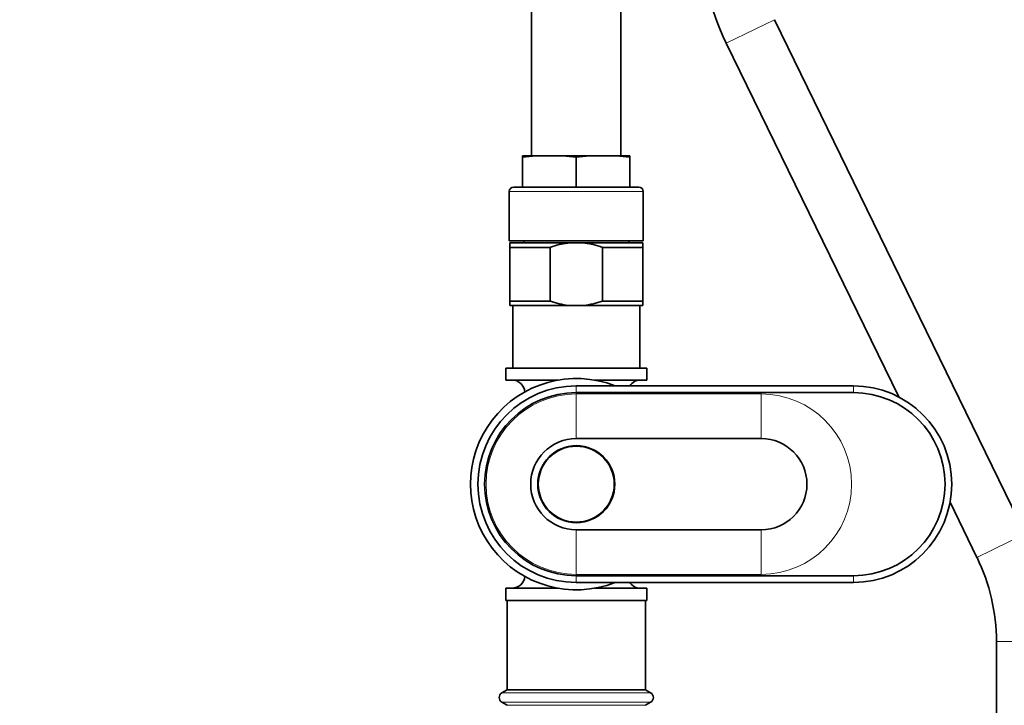
# Model space of a CAD drawing. Units: millimetres. Extents: x 0 to 2452, y 0 to 3715.
# Drawn here: x 1120 to 1340, y 1366 to 1519 of the extents above; entities that cross this region are included whole.
import ezdxf
from ezdxf import colors
from ezdxf.entities.mleader import LeaderData, LeaderLine
from ezdxf.math import Vec2, Vec3

# ---------------------------------------------------------------- set-up
doc = ezdxf.new("R2010")
doc.units = ezdxf.units.MM
doc.layers.add('DV1_Défaut', color=7, linetype='Continuous')
doc.layers.add('Défaut', color=7, linetype='Continuous')

# ---------------------------------------------------------------- blocks, each defined once
blk = doc.blocks.new('_DOT')
at = {"color": 0}
blk.add_line((0, 0), (-1, 0), dxfattribs=at)
at = {"color": 0, "const_width": 0.333}
blk.add_lwpolyline([(-0.1665, 0, 1), (0.1665, 0, 1)], format="xyb", close=True, dxfattribs=at)
blk = doc.blocks.new('SE')
at = {"layer": 'DV1_Défaut', "color": 7, "linetype": 'Continuous', "lineweight": 35}
for p, q in [((1234.61, 1840.24), (1234.61, 1488.64)), ((1254.61, 1488.64), (1254.61, 1840.24)), ((1345.05, 1404.01), (1288.95, 1519.11)), ((1278.17, 1513.85), (1316.76, 1434.66)), ((1232.61, 1488.64), (1238.61, 1488.64)), ((1232.61, 1488.64), (1232.61, 1488.32)), ((1232.61, 1488.32), (1232.61, 1481.64)), ((1238.61, 1488.64), (1238.42, 1488.64)), ((1238.61, 1488.64), (1250.61, 1488.64)), ((1244.61, 1488.32), (1244.61, 1481.64)), ((1250.61, 1488.64), (1256.61, 1488.64)), ((1256.61, 1488.32), (1256.61, 1488.64)), ((1256.61, 1488.32), (1256.61, 1481.64)), ((1229.61, 1480.64), (1229.61, 1469.64)), ((1230.61, 1481.64), (1258.61, 1481.64)), ((1259.61, 1469.64), (1259.61, 1480.64)), ((1259.61, 1469.64), (1229.61, 1469.64)), ((1232.86, 1469.64), (1232.86, 1469.14)), ((1256.36, 1469.14), (1256.36, 1469.64)), ((1229.71, 1469.14), (1242.88, 1469.14)), ((1229.71, 1469.14), (1229.71, 1468.14)), ((1238.78, 1468.14), (1229.71, 1468.14)), ((1229.71, 1456.14), (1229.71, 1468.14)), ((1238.78, 1456.14), (1238.78, 1468.14)), ((1246.34, 1469.14), (1242.88, 1469.14)), ((1246.34, 1469.14), (1259.51, 1469.14)), ((1250.44, 1456.14), (1250.44, 1468.14)), ((1259.51, 1468.14), (1250.44, 1468.14)), ((1259.51, 1469.14), (1259.51, 1468.14)), ((1259.51, 1456.14), (1259.51, 1468.14)), ((1229.71, 1456.14), (1238.78, 1456.14)), ((1229.71, 1456.14), (1229.71, 1455.14)), ((1250.44, 1456.14), (1259.51, 1456.14)), ((1259.51, 1456.14), (1259.51, 1455.14)), ((1242.88, 1455.14), (1229.71, 1455.14)), ((1230.41, 1455.14), (1230.41, 1441.14)), ((1242.88, 1455.14), (1246.34, 1455.14)), ((1259.51, 1455.14), (1246.34, 1455.14)), ((1258.81, 1441.14), (1258.81, 1455.14)), ((1228.86, 1441.14), (1260.36, 1441.14)), ((1228.86, 1441.14), (1228.86, 1438.44)), ((1260.36, 1438.44), (1260.36, 1441.14)), ((1228.86, 1438.44), (1240.55, 1438.44)), ((1306.61, 1437.14), (1244.61, 1437.14)), ((1248.66, 1438.44), (1260.36, 1438.44)), ((1244.61, 1435.64), (1306.61, 1435.64)), ((1286.01, 1425.34), (1244.61, 1425.34)), ((1328.23, 1411.11), (1334.26, 1398.75)), ((1244.61, 1404.94), (1286.01, 1404.94)), ((1306.61, 1394.64), (1244.61, 1394.64)), ((1244.61, 1393.14), (1306.61, 1393.14)), ((1228.86, 1391.84), (1240.55, 1391.84)), ((1228.86, 1391.84), (1228.86, 1389.14)), ((1248.66, 1391.84), (1260.36, 1391.84)), ((1260.36, 1389.14), (1260.36, 1391.84)), ((1228.86, 1389.14), (1260.36, 1389.14)), ((1229.11, 1389.14), (1229.11, 1369.14)), ((1260.11, 1369.14), (1260.11, 1389.14)), ((1338.61, 1379.91), (1338.61, 1099.64)), ((1229.11, 1369.14), (1227.97, 1368.47)), ((1229.11, 1369.14), (1260.11, 1369.14)), ((1261.24, 1368.47), (1260.11, 1369.14)), ((1227.97, 1366.32), (1229.11, 1365.64)), ((1260.11, 1365.64), (1261.24, 1366.32))]:
    blk.add_line(p, q, dxfattribs=at)
at = {"layer": 'DV1_Défaut', "color": 7, "linetype": 'Continuous', "lineweight": 18}
for p, q in [((1288.95, 1519.11), (1278.17, 1513.85)), ((1259.61, 1480.64), (1229.61, 1480.64)), ((1244.61, 1435.64), (1244.61, 1437.14)), ((1306.61, 1435.64), (1306.61, 1437.14)), ((1244.61, 1425.34), (1244.61, 1435.33)), ((1286.01, 1435.33), (1244.61, 1435.33)), ((1286.01, 1425.34), (1286.01, 1435.33)), ((1244.61, 1404.94), (1244.61, 1394.95)), ((1286.01, 1404.94), (1286.01, 1394.95)), ((1345.05, 1404.01), (1334.26, 1398.75)), ((1244.61, 1394.95), (1286.01, 1394.95)), ((1244.61, 1394.64), (1244.61, 1393.14)), ((1306.61, 1394.64), (1306.61, 1393.14)), ((1338.61, 1379.91), (1350.61, 1379.91)), ((1227.97, 1368.47), (1261.24, 1368.47)), ((1227.97, 1366.32), (1261.24, 1366.32)), ((1229.11, 1365.64), (1260.11, 1365.64))]:
    blk.add_line(p, q, dxfattribs=at)
at = {"layer": 'DV1_Défaut', "color": 7, "linetype": 'Continuous', "lineweight": 35}
for radius in [8.62, 8.5]:
    blk.add_circle((1244.61, 1415.14), radius, dxfattribs=at)
for centre, radius, start, end in [((1327.61, 1537.95), 55, 180, 205.9824), ((1237.42, 1454.44), 34.23, 88.0143, 98.0854), ((1239.79, 1454.45), 34.21, 81.9121, 91.9882), ((1249.42, 1454.44), 34.23, 88.0143, 98.0854), ((1251.79, 1454.45), 34.21, 81.9121, 91.9882), ((1230.61, 1480.64), 1, 90, 180), ((1258.61, 1480.64), 1, 0, 90), ((1244.61, 1415.14), 23.65, 68.4711, 291.5289), ((1244.61, 1415.14), 22, 90, 270), ((1230.25, 1435.59), 2.85, 4.3332, 90), ((1258.96, 1435.59), 2.85, 90, 147.0043), ((1306.61, 1415.14), 22, 270, 90), ((1244.61, 1415.14), 20.5, 90, 270), ((1306.61, 1415.14), 20.5, 270, 90), ((1244.61, 1415.14), 10.2, 90, 270), ((1286.01, 1415.14), 10.2, 270, 90), ((1295.61, 1379.91), 43, 0, 25.9824), ((1230.25, 1394.7), 2.85, 270, 355.6668), ((1258.96, 1394.7), 2.85, 212.9957, 270), ((1228.61, 1367.39), 1.25, 120.677, 239.323), ((1260.61, 1367.39), 1.25, 300.677, 59.323)]:
    blk.add_arc(centre, radius, start, end, dxfattribs=at)
at = {"layer": 'DV1_Défaut', "color": 7, "linetype": 'Continuous', "lineweight": 18}
for centre, start, end in [((1244.61, 1415.14), 90, 270), ((1286.01, 1415.14), 270, 90)]:
    blk.add_arc(centre, 20.19, start, end, dxfattribs=at)
at = {"layer": 'DV1_Défaut', "color": 7, "linetype": 'Continuous', "lineweight": 35}
for points in [[(1242.88, 1469.14), (1242.53, 1469.1), (1242.17, 1469.05), (1241.48, 1468.92), (1241.13, 1468.85), (1240.11, 1468.59), (1239.44, 1468.38), (1238.78, 1468.14)], [(1246.34, 1469.14), (1246.69, 1469.1), (1247.04, 1469.05), (1247.74, 1468.92), (1248.08, 1468.85), (1249.11, 1468.59), (1249.78, 1468.38), (1250.44, 1468.14)], [(1238.78, 1456.14), (1239.11, 1456.02), (1239.44, 1455.91), (1240.12, 1455.7), (1240.46, 1455.6), (1241.49, 1455.35), (1242.18, 1455.22), (1242.88, 1455.14)], [(1250.44, 1456.14), (1250.11, 1456.02), (1249.77, 1455.91), (1249.1, 1455.7), (1248.75, 1455.6), (1247.72, 1455.35), (1247.03, 1455.22), (1246.34, 1455.14)]]:
    blk.add_open_spline(points, degree=3, knots=[0, 0, 0, 0, 0.25, 0.25, 0.5, 0.5, 1, 1, 1, 1], dxfattribs=at)

msp = doc.modelspace()

# ---------------------------------------------------------------- block references
at = {"layer": 'Défaut'}
msp.add_blockref('SE', (0, 0), dxfattribs=at)

# ---------------------------------------------------------------- leaders
at = {"layer": 'Défaut', "color": 7, "linetype": 'Continuous', "lineweight": 18}
ml = msp.add_multileader_mtext('Standard', dxfattribs=at)
ml.set_content('{\\pxsm0.9;\\fSolid Edge ISO|b1||i0||c0|p34;\\W1.;05/11/2020\\P}', color=256)
ml.set_leader_properties()
ml.set_arrow_properties(name='DOT')
ml.build(insert=Vec2(0, 0))
ml.multileader.update_dxf_attribs({"leader_type": 0, "dogleg_length": 0, "arrow_head_size": 12})
ctx = ml.context
ctx.base_point, ctx.char_height, ctx.arrow_head_size, ctx.landing_gap_size = Vec3(2364.89, 3707.98), 12, 12, 4.2
notes = []
notes.append((ctx, [(0, (0, 0, 0), (0, 0), (1, 0), 1, [])]))
ctx.mtext.insert = Vec3(2366.89, 3714.1)
for ctx, leaders in notes:
    for number, flags, end, landing, length, lines in leaders:
        leader = LeaderData()
        leader.index, (leader.has_last_leader_line, leader.has_dogleg_vector, leader.attachment_direction) = number, flags
        leader.last_leader_point, leader.dogleg_vector, leader.dogleg_length = Vec3(end), Vec3(landing), length
        for number, points, colour, breaks in lines:
            line = LeaderLine()
            line.index, line.vertices, line.color, line.breaks = number, Vec3.list(points), colors.encode_raw_color(colour), breaks
            leader.lines.append(line)
        ctx.leaders.append(leader)

doc.saveas('drawing.dxf')
